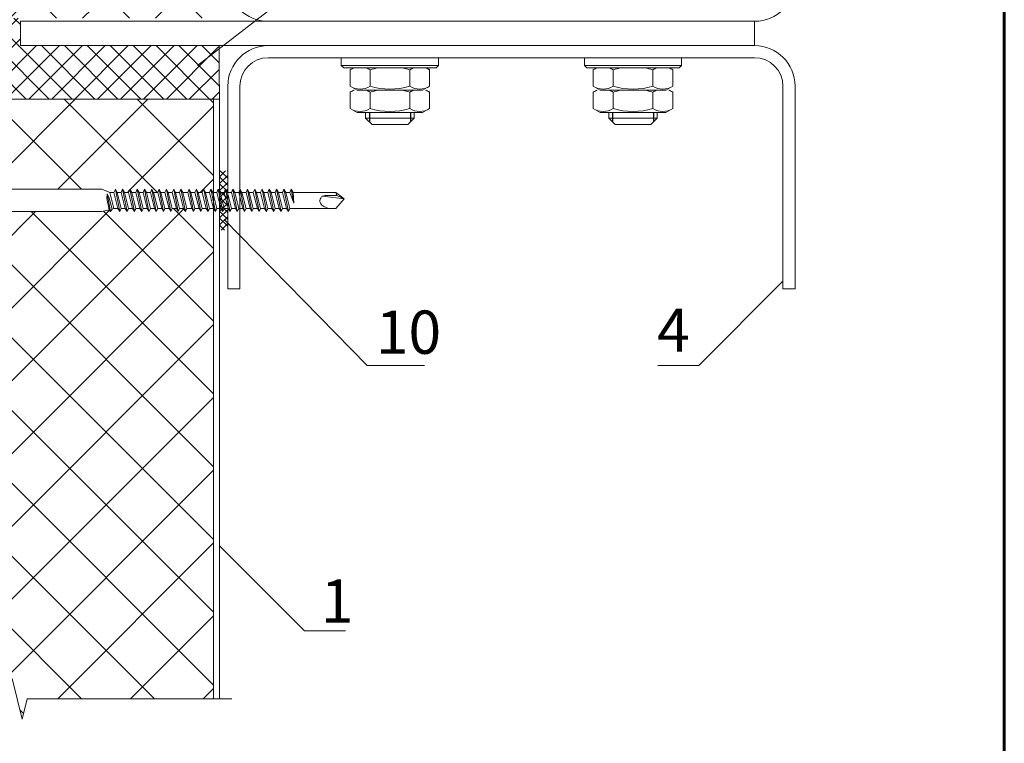
# Model space of a CAD drawing. Units: millimetres. Extents: x 69858 to 140937, y 40020 to 89318.
# Drawn here: x 71699 to 71767, y 41282 to 41332 of the extents above; entities that cross this region are included whole.
import ezdxf

# ---------------------------------------------------------------- set-up
doc = ezdxf.new("R2010")
doc.units = ezdxf.units.MM
doc.layers.get('0').update_dxf_attribs({"lineweight": 20})
for name, color, linetype, lineweight in [('_Рамка', 7, 'Continuous', 25), ('Крепеж', 7, 'Continuous', 5), ('Размеры и выноски', 7, 'Continuous', 9), ('Текст', 7, 'Continuous', 20), ('Штриховка', 7, 'Continuous', 5)]:
    doc.layers.add(name, color=color, linetype=linetype, lineweight=lineweight)
doc.styles.add('GOST type A', font='GOST 2.304-81 type A.ttf')

msp = doc.modelspace()

# ---------------------------------------------------------------- hatches: boundary and pattern name
at = {"layer": 'Штриховка'}
h = msp.add_hatch(dxfattribs=at)
h.set_pattern_fill('ANSI37', color=256, scale=1.125, angle=-90, style=2)
h.set_pattern_definition([(315, (63235.871, 61102.3718), (2.52569703, 2.52569703), []), (45, (63235.871, 61102.3718), (-2.52569703, 2.52569703), [])])
edge = h.paths.add_edge_path()
edge.add_arc((71685.4766962, 41303.7979813), 0.7858887, -0.06009282, 0.060092535, ccw=False)
edge.add_line((71686.2625845, 41303.797157), (71686.2625845, 41303.7988055))
edge = h.paths.add_edge_path()
edge.add_arc((71711.6894602, 41303.7979813), 0.7858887, 89.93990734, 90.060092659, ccw=False)
edge.add_line((71711.6902845, 41304.5838695), (71711.688636, 41304.5838695))
edge = h.paths.add_edge_path()
edge.add_line((71710.903572, 41299.4363077), (71710.903572, 41299.4421414))
edge.add_arc((71710.1171918, 41299.4392246), 0.7863856, -0.212519502, 0.212519502, ccw=False)
edge = h.paths.add_edge_path()
edge.add_line((71685.0786425, 41304.5838695), (71685.0825157, 41304.5838695))
edge.add_arc((71685.0805791, 41304.9190954), 0.3352315, 269.669001017, 270.330998983, ccw=False)
edge = h.paths.add_edge_path()
edge.add_line((71687.8145338, 41299.2594854), (71687.8158461, 41299.2651696))
edge.add_arc((71687.0489646, 41299.4392246), 0.7863856, 346.787480371, 347.212519641, ccw=False)
edge = h.paths.add_edge_path()
edge.add_line((71712.4208032, 41304.9171588), (71712.4208032, 41304.921032))
edge.add_arc((71712.0855773, 41304.9190954), 0.3352315, -0.330999036, 0.330999036, ccw=False)
edge = h.paths.add_edge_path()
edge.add_arc((71688.9813357, 41300.8196689), 0.7859322, 89.923213623, 90.076789105, ccw=False)
edge.add_line((71688.9823889, 41301.6056003), (71688.9802823, 41301.6056003))
h.paths.add_polyline_path([(71685.1672282, 41373.7390111), (71685.1672282, 41335.9176239), (71688.9641032, 41332.120749), (71711.9989282, 41332.1207496), (71711.9989282, 41373.7390111), (71699.0754907, 41373.7390111), (71698.7239282, 41372.3327611), (71698.0208032, 41375.1452611), (71697.6692407, 41373.7390111)])
at = {"layer": 'Штриховка', "lineweight": 5}
h = msp.add_hatch(dxfattribs=at)
h.set_pattern_fill('_USER', color=0, scale=1.125, angle=45, style=0, double=1, pattern_type=0)
h.set_pattern_definition([(45, (51836.3726, 32955.4102), (-0.79549513, 0.79549513), []), (135, (51836.3726, 32955.4102), (-0.79549513, -0.79549513), [])])
h.paths.add_polyline_path([(71684.6031502, 41326.5026875), (71712.4180552, 41326.4957502), (71712.3566485, 41330.2143558), (71698.5997833, 41330.2143558), (71698.5997833, 41332.1207492), (71686.6479573, 41332.1207489)])
at = {"layer": 'Штриховка'}
h = msp.add_hatch(dxfattribs=at)
h.set_pattern_fill('ANSI37', color=256, scale=1.125, angle=-90, style=2)
h.set_pattern_definition([(315, (0, 594.2007), (2.52569703, 2.52569703), []), (45, (0, 594.2007), (-2.52569703, 2.52569703), [])])
h.paths.add_polyline_path([(71711.9989282, 41318.9020002), (71711.7260845, 41318.9020002), (71711.627647, 41318.6910627), (71711.5010845, 41318.9020002), (71711.2198345, 41318.9020002), (71711.121397, 41318.6910627), (71710.9948345, 41318.9020002), (71710.7135845, 41318.9020002), (71710.615147, 41318.6910627), (71710.4885845, 41318.9020002), (71710.1510845, 41318.9020002), (71710.052647, 41318.6910627), (71709.9260845, 41318.9020002), (71709.6448345, 41318.9020002), (71709.546397, 41318.6910627), (71709.4198345, 41318.9020002), (71709.1385845, 41318.9020002), (71709.040147, 41318.6910627), (71708.9135845, 41318.9020002), (71708.6323345, 41318.9020002), (71708.533897, 41318.6910627), (71708.4073345, 41318.9020002), (71708.1260845, 41318.9020002), (71708.027647, 41318.6910627), (71707.9010845, 41318.9020002), (71707.6198345, 41318.9020002), (71707.521397, 41318.6910627), (71707.3948345, 41318.9020002), (71707.1135845, 41318.9020002), (71707.015147, 41318.6910627), (71706.8885845, 41318.9020002), (71706.6073345, 41318.9020002), (71706.508897, 41318.6910627), (71706.3823345, 41318.9020002), (71706.1010845, 41318.9020002), (71706.002647, 41318.6910627), (71705.8760845, 41318.9020002), (71705.5948345, 41318.9020002), (71705.496397, 41318.6910627), (71705.3698345, 41318.9020002), (71705.0885845, 41318.9020002), (71704.9662034, 41318.8709122), (71704.8591497, 41318.6910627), (71704.7483786, 41318.815579), (71704.2582076, 41318.6910627), (71686.9017228, 41318.6910627), (71686.7259416, 41318.4801252), (71686.6204728, 41318.6910627), (71686.3954728, 41318.6910627), (71686.2196916, 41318.4801252), (71686.1142228, 41318.6910627), (71685.8892228, 41318.6910627), (71685.7134416, 41318.4801252), (71685.6079728, 41318.6910627), (71685.3829728, 41318.6910627), (71685.1672282, 41318.4321692), (71685.1672282, 41308.0933354), (71685.3191369, 41307.8441102), (71685.5441369, 41307.8441102), (71685.6968155, 41308.0550477), (71685.8253869, 41307.8441102), (71686.0503869, 41307.8441102), (71686.2030655, 41308.0550477), (71686.3316369, 41307.8441102), (71686.5566369, 41307.8441102), (71686.7093155, 41308.0550477), (71686.8378869, 41307.8441102), (71687.0628869, 41307.8441102), (71687.2155655, 41308.0550477), (71687.3589869, 41307.8197468, 0.2367171793), (71687.4117623, 41307.8019227), (71688.6660119, 41307.8019227), (71689.0316369, 41307.4222352), (71688.6660119, 41306.9581727), (71687.1350521, 41306.9581727, 0.141333471), (71687.0066369, 41306.9159852), (71686.8539583, 41306.7050477), (71686.7253869, 41306.9159852), (71686.5003869, 41306.9159852), (71686.3477083, 41306.7050477), (71686.2191369, 41306.9159852), (71685.9941369, 41306.9159852), (71685.8414583, 41306.7050477), (71685.7128869, 41306.9159852), (71685.4878869, 41306.9159852), (71685.3352083, 41306.7050477), (71685.2066369, 41306.9159852), (71685.1672282, 41306.9159852), (71685.1672282, 41284.8774881), (71697.6692407, 41284.8774881), (71698.0208032, 41286.2837381), (71698.7239282, 41283.4712381), (71699.0754907, 41284.8774881), (71711.9989282, 41284.8774881)])
h.paths.add_polyline_path([(71711.9989282, 41326.4957502), (71685.1672282, 41326.4957496), (71685.1672282, 41324.8742522), (71685.3027274, 41325.0368512), (71685.399156, 41324.843994), (71685.6562988, 41324.843994), (71685.8170131, 41325.0368512), (71685.9134417, 41324.843994), (71686.1705845, 41324.843994), (71686.3312988, 41325.0368512), (71686.4277274, 41324.843994), (71686.6848702, 41324.843994), (71686.8455845, 41325.0368512), (71686.9420131, 41324.843994), (71688.3080845, 41324.843994), (71688.7098702, 41324.3618512), (71688.3080845, 41323.8797083), (71687.199156, 41323.8797083), (71687.0384417, 41323.6868512), (71686.9420131, 41323.8797083), (71686.6848702, 41323.8797083), (71686.524156, 41323.6868512), (71686.4277274, 41323.8797083), (71686.1705845, 41323.8797083), (71686.0098702, 41323.6868512), (71685.9134417, 41323.8797083), (71685.6562988, 41323.8797083), (71685.4955845, 41323.6868512), (71685.399156, 41323.8797083), (71685.1672282, 41323.8797083), (71685.1672282, 41320.2379377), (71685.3267228, 41320.2379377), (71685.5025041, 41320.4488752), (71685.6079728, 41320.2379377), (71685.8329728, 41320.2379377), (71686.0087541, 41320.4488752), (71686.1142228, 41320.2379377), (71686.3392228, 41320.2379377), (71686.5150041, 41320.4488752), (71686.6204728, 41320.2379377), (71686.8454728, 41320.2379377), (71687.0212541, 41320.4488752), (71687.1267228, 41320.2379377), (71704.2582076, 41320.2379377), (71704.8073345, 41320.0270002), (71705.0885845, 41320.0270002), (71705.187022, 41320.2379377), (71705.3135845, 41320.0270002), (71705.5948345, 41320.0270002), (71705.693272, 41320.2379377), (71705.8198345, 41320.0270002), (71706.1010845, 41320.0270002), (71706.199522, 41320.2379377), (71706.3260845, 41320.0270002), (71706.6073345, 41320.0270002), (71706.705772, 41320.2379377), (71706.8323345, 41320.0270002), (71707.1135845, 41320.0270002), (71707.212022, 41320.2379377), (71707.3385845, 41320.0270002), (71707.6198345, 41320.0270002), (71707.718272, 41320.2379377), (71707.8448345, 41320.0270002), (71708.1260845, 41320.0270002), (71708.224522, 41320.2379377), (71708.3510845, 41320.0270002), (71708.6323345, 41320.0270002), (71708.730772, 41320.2379377), (71708.8573345, 41320.0270002), (71709.1385845, 41320.0270002), (71709.237022, 41320.2379377), (71709.3635845, 41320.0270002), (71709.6448345, 41320.0270002), (71709.743272, 41320.2379377), (71709.8698345, 41320.0270002), (71710.2073345, 41320.0270002), (71710.305772, 41320.2379377), (71710.4323345, 41320.0270002), (71710.7135845, 41320.0270002), (71710.812022, 41320.2379377), (71710.9385845, 41320.0270002), (71711.2198345, 41320.0270002), (71711.318272, 41320.2379377), (71711.4448345, 41320.0270002), (71711.7260845, 41320.0270002), (71711.824522, 41320.2379377), (71711.9510845, 41320.0270002), (71711.9989282, 41320.0270002)])
at = {"layer": 'Штриховка', "lineweight": 5}
h = msp.add_hatch(dxfattribs=at)
h.set_pattern_fill('_USER', color=0, scale=0.3375, angle=45, style=0, double=1, pattern_type=0)
h.set_pattern_definition([(45, (59590.02223, 37797.69695), (-0.238648539, 0.238648539), []), (135, (59590.02223, 37797.69695), (-0.238648539, -0.238648539), [])])
h.paths.add_polyline_path([(71712.4208032, 41321.5278525), (71712.9833032, 41321.5225202), (71712.9833032, 41317.4064803), (71712.4208032, 41317.4020012)])

# ---------------------------------------------------------------- linework, layer by layer
at = {"ltscale": 2}
for p, q in [((71698.5997833, 41330.2143558), (71698.5997833, 41331.9018558)), ((71698.5997833, 41331.9018558), (71715.8065443, 41331.9018558)), ((71749.5565443, 41331.9018558), (71749.5565443, 41330.2143558)), ((71749.5565443, 41330.2143558), (71698.5997833, 41330.2143558))]:
    msp.add_line(p, q, dxfattribs=at)
at = {"linetype": 'Continuous', "lineweight": 20, "ltscale": 2}
for p, q in [((71749.5565443, 41331.9018558), (71715.8065443, 41331.9018558)), ((71749.5565443, 41330.2143558), (71715.8065443, 41330.2143558)), ((71749.5565443, 41329.3706058), (71715.8065443, 41329.3706058)), ((71712.9940443, 41327.4018558), (71712.9940443, 41313.3393558)), ((71713.8377943, 41327.4018558), (71713.8377943, 41313.3393558)), ((71751.5252943, 41313.3393558), (71751.5252943, 41327.4018558)), ((71752.3690443, 41313.3393558), (71752.3690443, 41327.4018558)), ((71722.5565443, 41325.5737308), (71722.5565443, 41325.1799808)), ((71725.9315443, 41325.5737308), (71725.9315443, 41325.1799808)), ((71739.4315443, 41325.5737308), (71739.4315443, 41325.1799808)), ((71742.8065443, 41325.5737308), (71742.8065443, 41325.1799808)), ((71722.5565443, 41325.1799808), (71725.9315443, 41325.1799808)), ((71722.5565443, 41325.1799808), (71723.0065443, 41324.7299808)), ((71725.4815443, 41324.7299808), (71723.0065443, 41324.7299808)), ((71725.9315443, 41325.1799808), (71725.4815443, 41324.7299808)), ((71742.8065443, 41325.1799808), (71739.4315443, 41325.1799808)), ((71739.4315443, 41325.1799808), (71739.8815443, 41324.7299808)), ((71739.8815443, 41324.7299808), (71742.3565443, 41324.7299808)), ((71742.8065443, 41325.1799808), (71742.3565443, 41324.7299808)), ((71712.9940443, 41313.3393558), (71713.8377943, 41313.3393558)), ((71751.5252943, 41313.3393558), (71752.3690443, 41313.3393558))]:
    msp.add_line(p, q, dxfattribs=at)
at = {"linetype": 'Continuous', "lineweight": 20}
for p, q in [((71729.3065443, 41330.2143558, 0), (71729.9815443, 41330.2143558, 0)), ((71735.3815443, 41330.2143558, 0), (71736.0565443, 41330.2143558, 0)), ((71720.8690443, 41328.8362308), (71720.8690443, 41329.3706058)), ((71727.6190443, 41328.8362308), (71720.8690443, 41328.8362308)), ((71721.0377943, 41328.6674808), (71720.8690443, 41328.8362308)), ((71727.6190443, 41328.8362308), (71727.4502943, 41328.6674808)), ((71727.6190443, 41329.3706058), (71727.6190443, 41328.8362308)), ((71737.7440443, 41329.3706058), (71737.7440443, 41328.8362308)), ((71737.7440443, 41328.8362308), (71744.4940443, 41328.8362308)), ((71737.7440443, 41328.8362308), (71737.9127943, 41328.6674808)), ((71744.3252943, 41328.6674808), (71744.4940443, 41328.8362308)), ((71744.4940443, 41328.8362308), (71744.4940443, 41329.3706058)), ((71727.4502943, 41328.6674808), (71721.0377943, 41328.6674808)), ((71721.7293809, 41328.6674808), (71721.4835883, 41328.5255723)), ((71721.4835883, 41328.5255723), (71721.4835883, 41327.4031392)), ((71722.8638163, 41328.5255723), (71722.8638163, 41327.4031392)), ((71725.6242722, 41328.5255723), (71725.6242722, 41327.4031392)), ((71726.7587076, 41328.6674808), (71727.0045002, 41328.5255723)), ((71727.0045002, 41328.5255723), (71727.0045002, 41327.4031392)), ((71737.9127943, 41328.6674808), (71744.3252943, 41328.6674808)), ((71738.6043809, 41328.6674808), (71738.3585883, 41328.5255723)), ((71738.3585883, 41328.5255723), (71738.3585883, 41327.4031392)), ((71739.7388163, 41328.5255723), (71739.7388163, 41327.4031392)), ((71742.4992722, 41328.5255723), (71742.4992722, 41327.4031392)), ((71743.6337076, 41328.6674808), (71743.8795002, 41328.5255723)), ((71743.8795002, 41328.5255723), (71743.8795002, 41327.4031392)), ((71721.9729505, 41327.1206058), (71721.4835883, 41327.4031392)), ((71721.7293809, 41327.1206058), (71721.4835883, 41326.9786973)), ((71721.4835883, 41326.9786973), (71721.4835883, 41325.8562642)), ((71726.515138, 41327.1206058), (71721.9729505, 41327.1206058)), ((71722.8638163, 41326.9786973), (71722.8638163, 41325.8562642)), ((71725.6242722, 41326.9786973), (71725.6242722, 41325.8562642)), ((71726.515138, 41327.1206058), (71727.0045002, 41327.4031392)), ((71726.7587076, 41327.1206058), (71727.0045002, 41326.9786973)), ((71727.0045002, 41326.9786973), (71727.0045002, 41325.8562642)), ((71738.8479505, 41327.1206058), (71738.3585883, 41327.4031392)), ((71738.6043809, 41327.1206058), (71738.3585883, 41326.9786973)), ((71738.3585883, 41326.9786973), (71738.3585883, 41325.8562642)), ((71738.8479505, 41327.1206058), (71743.390138, 41327.1206058)), ((71739.7388163, 41326.9786973), (71739.7388163, 41325.8562642)), ((71742.4992722, 41326.9786973), (71742.4992722, 41325.8562642)), ((71743.390138, 41327.1206058), (71743.8795002, 41327.4031392)), ((71743.6337076, 41327.1206058), (71743.8795002, 41326.9786973)), ((71743.8795002, 41326.9786973), (71743.8795002, 41325.8562642)), ((71721.9729505, 41325.5737308), (71721.4835883, 41325.8562642)), ((71726.515138, 41325.5737308), (71721.9729505, 41325.5737308)), ((71726.515138, 41325.5737308), (71727.0045002, 41325.8562642)), ((71738.8479505, 41325.5737308), (71738.3585883, 41325.8562642)), ((71743.390138, 41325.5737308), (71738.8479505, 41325.5737308)), ((71743.390138, 41325.5737308), (71743.8795002, 41325.8562642))]:
    msp.add_line(p, q, dxfattribs=at)
for p, q in [((71684.7453532, 41326.4957496), (71712.4208032, 41326.4957502)), ((71711.9989282, 41326.4957496), (71711.9989282, 41284.8774881)), ((71712.4208032, 41326.4957496), (71712.4208032, 41284.8774881))]:
    msp.add_line(p, q)
at = {"linetype": 'Continuous', "lineweight": 25, "ltscale": 2}
for p, q in [((71722.8228177, 41325.5737308), (71722.8228177, 41324.9137073)), ((71725.6652708, 41325.5737308), (71725.6652708, 41324.9137073)), ((71739.6978177, 41325.5737308), (71739.6978177, 41324.9137073)), ((71742.5402708, 41325.5737308), (71742.5402708, 41324.9137073))]:
    msp.add_line(p, q, dxfattribs=at)
at = {"linetype": 'Continuous', "lineweight": 9}
for points in [[(71698.0208032, 41286.2837381), (71698.7239282, 41283.4712381)], [(71698.7239282, 41283.4712381), (71699.0754907, 41284.8774881)], [(71699.0754907, 41284.8774881), (71712.4208313, 41284.8774881)], [(71712.4208313, 41284.8774881), (71713.2645813, 41284.8774881)]]:
    msp.add_lwpolyline(points, dxfattribs=at)
at = {"linetype": 'Continuous', "lineweight": 20, "ltscale": 2}
for centre, radius, start, end in [((71715.8065443, 41334.7143558), 2.8125, 180, 270), ((71749.5565443, 41334.7143558), 2.8125, 270, 0), ((71715.8065443, 41327.4018558), 2.8125, 90, 180), ((71749.5565443, 41327.4018558), 2.8125, 0, 90), ((71715.8065443, 41327.4018558), 1.96875, 90, 180), ((71749.5565443, 41327.4018558), 1.96875, 0, 90)]:
    msp.add_arc(centre, radius, start, end, dxfattribs=at)
at = {"linetype": 'Continuous', "lineweight": 20}
for centre, radius, start, end in [((71722.1737023, 41327.5155057), 1.2233119, 109.663429723, 124.342298032), ((71722.1737023, 41327.5155057), 1.2233119, 55.657701968, 70.336570277), ((71724.2440443, 41324.1801917), 4.559316, 100.197849934, 107.621465972), ((71724.2440443, 41324.1801917), 4.559316, 72.378534028, 79.802150066), ((71726.3143862, 41327.5155057), 1.2233119, 109.663429723, 124.342298032), ((71726.3143862, 41327.5155057), 1.2233119, 55.657701968, 70.336570277), ((71739.0487023, 41327.5155057), 1.2233119, 109.663429725, 124.342298032), ((71739.0487023, 41327.5155057), 1.2233119, 55.657701968, 70.336570275), ((71741.1190443, 41324.1801917), 4.559316, 100.197849933, 107.621465972), ((71741.1190443, 41324.1801917), 4.559316, 72.378534028, 79.802150067), ((71743.1893862, 41327.5155057), 1.2233119, 109.663429725, 124.342298032), ((71743.1893862, 41327.5155057), 1.2233119, 55.657701968, 70.336570275), ((71722.1737023, 41328.4132059), 1.2233119, 235.657701968, 304.342298032), ((71722.1737023, 41325.9686306), 1.2233119, 109.663429723, 124.342298032), ((71722.1737023, 41325.9686306), 1.2233119, 55.657701968, 70.336570277), ((71724.2440443, 41331.7485198), 4.559316, 252.378534028, 287.621465972), ((71724.2440443, 41322.6333167), 4.559316, 100.197849934, 107.621465972), ((71724.2440443, 41322.6333167), 4.559316, 72.378534028, 79.802150066), ((71726.3143862, 41328.4132059), 1.2233119, 235.657701968, 304.342298032), ((71726.3143862, 41325.9686306), 1.2233119, 109.663429723, 124.342298032), ((71726.3143862, 41325.9686306), 1.2233119, 55.657701968, 70.336570277), ((71739.0487023, 41328.4132059), 1.2233119, 235.657701968, 304.342298032), ((71739.0487023, 41325.9686306), 1.2233119, 109.663429723, 124.342298032), ((71739.0487023, 41325.9686306), 1.2233119, 55.657701968, 70.336570277), ((71741.1190443, 41331.7485198), 4.559316, 252.378534028, 287.621465972), ((71741.1190443, 41322.6333167), 4.559316, 100.197849934, 107.621465972), ((71741.1190443, 41322.6333167), 4.559316, 72.378534028, 79.802150066), ((71743.1893862, 41328.4132059), 1.2233119, 235.657701968, 304.342298032), ((71743.1893862, 41325.9686306), 1.2233119, 109.663429723, 124.342298032), ((71743.1893862, 41325.9686306), 1.2233119, 55.657701968, 70.336570277), ((71722.1737023, 41326.8663309), 1.2233119, 235.657701968, 304.342298032), ((71724.2440443, 41330.2016448), 4.559316, 252.378534028, 287.621465972), ((71726.3143862, 41326.8663309), 1.2233119, 235.657701968, 304.342298032), ((71739.0487023, 41326.8663309), 1.2233119, 235.657701968, 304.342298032), ((71741.1190443, 41330.2016448), 4.559316, 252.378534028, 287.621465972), ((71743.1893862, 41326.8663309), 1.2233119, 235.657701968, 304.342298032)]:
    msp.add_arc(centre, radius, start, end, dxfattribs=at)
at = {"lineweight": 9, "ltscale": 2}
msp.add_open_spline([(71712.3920502, 41330.2143558), (71712.3886298, 41329.7463993), (71712.3851154, 41328.5068235), (71712.4071111, 41327.2673268), (71712.4208032, 41326.4957502)], degree=3, knots=[6.778385283, 6.778385283, 6.778385283, 6.778385283, 11.7700527078, 20.0010589405, 20.0010589405, 20.0010589405, 20.0010589405], dxfattribs=at)
at = {"layer": '_Рамка', "lineweight": 60}
msp.add_lwpolyline([(71581.8301805, 41500.504182), (71581.8301805, 41213.4072226), (71766.8926805, 41213.4072226), (71766.8926805, 41500.504182), (71581.8301805, 41500.504182)], dxfattribs=at)
msp.add_lwpolyline([(71581.8301805, 41500.504182), (71581.8301805, 41213.4072226), (71766.8926805, 41213.4072226), (71766.8926805, 41500.504182), (71581.8301805, 41500.504182)], dxfattribs=at)
at = {"layer": 'Крепеж', "linetype": 'Continuous', "lineweight": 5}
for p, q in [((71687.1267228, 41320.2379377), (71704.2582076, 41320.2379377)), ((71704.6125442, 41319.9240903), (71704.603357, 41319.6092375)), ((71704.7564057, 41319.6278774), (71704.6125442, 41319.9240903)), ((71704.8591497, 41318.6910627), (71704.6125442, 41319.9240903)), ((71704.8073345, 41320.0270002), (71705.0885845, 41320.0270002)), ((71705.0885845, 41318.9020002), (71704.8073345, 41320.0270002)), ((71705.0885845, 41320.0270002), (71705.187022, 41320.2379377)), ((71705.3698345, 41318.9020002), (71705.0885845, 41320.0270002)), ((71705.187022, 41320.2379377), (71705.3135845, 41320.0270002)), ((71705.187022, 41320.2379377), (71705.496397, 41318.6910627)), ((71705.3135845, 41320.0270002), (71705.5948345, 41320.0270002)), ((71705.5948345, 41318.9020002), (71705.3135845, 41320.0270002)), ((71705.5948345, 41320.0270002), (71705.693272, 41320.2379377)), ((71705.8760845, 41318.9020002), (71705.5948345, 41320.0270002)), ((71705.693272, 41320.2379377), (71705.8198345, 41320.0270002)), ((71705.693272, 41320.2379377), (71706.002647, 41318.6910627)), ((71705.8198345, 41320.0270002), (71706.1010845, 41320.0270002)), ((71706.1010845, 41318.9020002), (71705.8198345, 41320.0270002)), ((71706.1010845, 41320.0270002), (71706.199522, 41320.2379377)), ((71706.3823345, 41318.9020002), (71706.1010845, 41320.0270002)), ((71706.199522, 41320.2379377), (71706.3260845, 41320.0270002)), ((71706.199522, 41320.2379377), (71706.508897, 41318.6910627)), ((71706.3260845, 41320.0270002), (71706.6073345, 41320.0270002)), ((71706.6073345, 41318.9020002), (71706.3260845, 41320.0270002)), ((71706.6073345, 41320.0270002), (71706.705772, 41320.2379377)), ((71706.8885845, 41318.9020002), (71706.6073345, 41320.0270002)), ((71706.705772, 41320.2379377), (71706.8323345, 41320.0270002)), ((71706.705772, 41320.2379377), (71707.015147, 41318.6910627)), ((71706.8323345, 41320.0270002), (71707.1135845, 41320.0270002)), ((71707.1135845, 41318.9020002), (71706.8323345, 41320.0270002)), ((71707.1135845, 41320.0270002), (71707.212022, 41320.2379377)), ((71707.3948345, 41318.9020002), (71707.1135845, 41320.0270002)), ((71707.212022, 41320.2379377), (71707.3385845, 41320.0270002)), ((71707.212022, 41320.2379377), (71707.521397, 41318.6910627)), ((71707.3385845, 41320.0270002), (71707.6198345, 41320.0270002)), ((71707.6198345, 41318.9020002), (71707.3385845, 41320.0270002)), ((71707.6198345, 41320.0270002), (71707.718272, 41320.2379377)), ((71707.9010845, 41318.9020002), (71707.6198345, 41320.0270002)), ((71707.718272, 41320.2379377), (71707.8448345, 41320.0270002)), ((71707.718272, 41320.2379377), (71708.027647, 41318.6910627)), ((71707.8448345, 41320.0270002), (71708.1260845, 41320.0270002)), ((71708.1260845, 41318.9020002), (71707.8448345, 41320.0270002)), ((71708.1260845, 41320.0270002), (71708.224522, 41320.2379377)), ((71708.4073345, 41318.9020002), (71708.1260845, 41320.0270002)), ((71708.224522, 41320.2379377), (71708.3510845, 41320.0270002)), ((71708.224522, 41320.2379377), (71708.533897, 41318.6910627)), ((71708.3510845, 41320.0270002), (71708.6323345, 41320.0270002)), ((71708.6323345, 41318.9020002), (71708.3510845, 41320.0270002)), ((71708.6323345, 41320.0270002), (71708.730772, 41320.2379377)), ((71708.9135845, 41318.9020002), (71708.6323345, 41320.0270002)), ((71708.730772, 41320.2379377), (71708.8573345, 41320.0270002)), ((71708.730772, 41320.2379377), (71709.040147, 41318.6910627)), ((71709.1385845, 41318.9020002), (71708.8573345, 41320.0270002)), ((71708.8573345, 41320.0270002), (71709.1385845, 41320.0270002)), ((71709.1385845, 41320.0270002), (71709.237022, 41320.2379377)), ((71709.4198345, 41318.9020002), (71709.1385845, 41320.0270002)), ((71709.237022, 41320.2379377), (71709.3635845, 41320.0270002)), ((71709.237022, 41320.2379377), (71709.546397, 41318.6910627)), ((71709.3635845, 41320.0270002), (71709.6448345, 41320.0270002)), ((71709.6448345, 41318.9020002), (71709.3635845, 41320.0270002)), ((71709.6448345, 41320.0270002), (71709.743272, 41320.2379377)), ((71709.9260845, 41318.9020002), (71709.6448345, 41320.0270002)), ((71709.743272, 41320.2379377), (71709.8698345, 41320.0270002)), ((71709.743272, 41320.2379377), (71710.052647, 41318.6910627)), ((71710.1510845, 41318.9020002), (71709.8698345, 41320.0270002)), ((71709.8698345, 41320.0270002), (71710.2073345, 41320.0270002)), ((71710.2073345, 41320.0270002), (71710.305772, 41320.2379377)), ((71710.4885845, 41318.9020002), (71710.2073345, 41320.0270002)), ((71710.305772, 41320.2379377), (71710.4323345, 41320.0270002)), ((71710.305772, 41320.2379377), (71710.615147, 41318.6910627)), ((71710.4323345, 41320.0270002), (71710.7135845, 41320.0270002)), ((71710.7135845, 41318.9020002), (71710.4323345, 41320.0270002)), ((71710.7135845, 41320.0270002), (71710.812022, 41320.2379377)), ((71710.9948345, 41318.9020002), (71710.7135845, 41320.0270002)), ((71710.812022, 41320.2379377), (71710.9385845, 41320.0270002)), ((71710.812022, 41320.2379377), (71711.121397, 41318.6910627)), ((71710.9385845, 41320.0270002), (71711.2198345, 41320.0270002)), ((71711.2198345, 41318.9020002), (71710.9385845, 41320.0270002)), ((71711.2198345, 41320.0270002), (71711.318272, 41320.2379377)), ((71711.5010845, 41318.9020002), (71711.2198345, 41320.0270002)), ((71711.318272, 41320.2379377), (71711.4448345, 41320.0270002)), ((71711.318272, 41320.2379377), (71711.627647, 41318.6910627)), ((71711.4448345, 41320.0270002), (71711.7260845, 41320.0270002)), ((71711.7260845, 41318.9020002), (71711.4448345, 41320.0270002)), ((71711.7260845, 41320.0270002), (71711.824522, 41320.2379377)), ((71712.0073345, 41318.9020002), (71711.7260845, 41320.0270002)), ((71711.824522, 41320.2379377), (71711.9510845, 41320.0270002)), ((71711.824522, 41320.2379377), (71712.133897, 41318.6910627)), ((71711.9510845, 41320.0270002), (71712.2323345, 41320.0270002)), ((71712.2323345, 41318.9020002), (71711.9510845, 41320.0270002)), ((71712.2323345, 41320.0270002), (71712.330772, 41320.2379377)), ((71712.5135845, 41318.9020002), (71712.2323345, 41320.0270002)), ((71712.330772, 41320.2379377), (71712.4573345, 41320.0270002)), ((71712.330772, 41320.2379377), (71712.640147, 41318.6910627)), ((71712.4573345, 41320.0270002), (71712.7385845, 41320.0270002)), ((71712.7385845, 41318.9020002), (71712.4573345, 41320.0270002)), ((71712.7385845, 41320.0270002), (71712.837022, 41320.2379377)), ((71713.0198345, 41318.9020002), (71712.7385845, 41320.0270002)), ((71712.837022, 41320.2379377), (71712.9635845, 41320.0270002)), ((71712.837022, 41320.2379377), (71713.146397, 41318.6910627)), ((71712.9635845, 41320.0270002), (71713.2448345, 41320.0270002)), ((71713.2448345, 41318.9020002), (71712.9635845, 41320.0270002)), ((71713.2448345, 41320.0270002), (71713.343272, 41320.2379377)), ((71713.5260845, 41318.9020002), (71713.2448345, 41320.0270002)), ((71713.343272, 41320.2379377), (71713.4698345, 41320.0270002)), ((71713.343272, 41320.2379377), (71713.652647, 41318.6910627)), ((71713.4698345, 41320.0270002), (71713.7510845, 41320.0270002)), ((71713.7510845, 41318.9020002), (71713.4698345, 41320.0270002)), ((71713.7510845, 41320.0270002), (71713.849522, 41320.2379377)), ((71714.0323345, 41318.9020002), (71713.7510845, 41320.0270002)), ((71713.849522, 41320.2379377), (71713.9760845, 41320.0270002)), ((71713.849522, 41320.2379377), (71714.158897, 41318.6910627)), ((71713.9760845, 41320.0270002), (71714.2573345, 41320.0270002)), ((71714.2573345, 41318.9020002), (71713.9760845, 41320.0270002)), ((71714.2573345, 41320.0270002), (71714.355772, 41320.2379377)), ((71714.5385845, 41318.9020002), (71714.2573345, 41320.0270002)), ((71714.355772, 41320.2379377), (71714.4823345, 41320.0270002)), ((71714.355772, 41320.2379377), (71714.665147, 41318.6910627)), ((71714.4823345, 41320.0270002), (71714.7635845, 41320.0270002)), ((71714.7635845, 41318.9020002), (71714.4823345, 41320.0270002)), ((71714.7635845, 41320.0270002), (71714.862022, 41320.2379377)), ((71715.0448345, 41318.9020002), (71714.7635845, 41320.0270002)), ((71714.862022, 41320.2379377), (71714.9885845, 41320.0270002)), ((71714.862022, 41320.2379377), (71715.171397, 41318.6910627)), ((71714.9885845, 41320.0270002), (71715.2698345, 41320.0270002)), ((71715.2698345, 41318.9020002), (71714.9885845, 41320.0270002)), ((71715.2698345, 41320.0270002), (71715.368272, 41320.2379377)), ((71715.5510845, 41318.9020002), (71715.2698345, 41320.0270002)), ((71715.368272, 41320.2379377), (71715.4948345, 41320.0270002)), ((71715.368272, 41320.2379377), (71715.677647, 41318.6910627)), ((71715.4948345, 41320.0270002), (71715.7760845, 41320.0270002)), ((71715.7760845, 41318.9020002), (71715.4948345, 41320.0270002)), ((71715.7760845, 41320.0270002), (71715.874522, 41320.2379377)), ((71716.0573345, 41318.9020002), (71715.7760845, 41320.0270002)), ((71715.874522, 41320.2379377), (71716.0010845, 41320.0270002)), ((71715.874522, 41320.2379377), (71716.183897, 41318.6910627)), ((71716.0010845, 41320.0270002), (71716.2823345, 41320.0270002)), ((71716.2823345, 41318.9020002), (71716.0010845, 41320.0270002)), ((71716.2823345, 41320.0270002), (71716.380772, 41320.2379377)), ((71716.5635845, 41318.9020002), (71716.2823345, 41320.0270002)), ((71716.380772, 41320.2379377), (71716.5073345, 41320.0270002)), ((71716.380772, 41320.2379377), (71716.690147, 41318.6910627)), ((71716.5073345, 41320.0270002), (71716.7885845, 41320.0270002)), ((71716.7885845, 41318.9020002), (71716.5073345, 41320.0270002)), ((71716.7885845, 41320.0270002), (71716.887022, 41320.2379377)), ((71717.0698345, 41318.9020002), (71716.7885845, 41320.0270002)), ((71716.887022, 41320.2379377), (71717.0135845, 41320.0270002)), ((71716.887022, 41320.2379377), (71717.196397, 41318.6910627)), ((71717.0135845, 41320.0270002), (71717.2948345, 41320.0270002)), ((71717.2948345, 41318.9020002), (71717.0135845, 41320.0270002)), ((71717.2948345, 41320.0270002), (71717.393272, 41320.2379377)), ((71717.2948345, 41320.0270002), (71717.5840159, 41319.2842183)), ((71717.393272, 41320.2379377), (71717.5198345, 41320.0270002)), ((71717.5840159, 41319.2842183), (71717.393272, 41320.2379377)), ((71717.5840159, 41319.2842183), (71717.5198345, 41320.0270002)), ((71720.5021026, 41320.0270002), (71717.5198345, 41320.0270002)), ((71720.5021026, 41320.0270002), (71721.0646026, 41319.5770002)), ((71720.5691638, 41319.8020002), (71720.5021026, 41320.0270002)), ((71704.7483786, 41318.815579), (71704.603357, 41319.6092375)), ((71704.9662034, 41318.8709122), (71704.7564057, 41319.6278774)), ((71721.0646026, 41319.5770002), (71719.5660082, 41319.7537282)), ((71719.7349334, 41319.8020002), (71720.5691638, 41319.8020002)), ((71721.0646026, 41319.5770002), (71720.5021026, 41318.9020002)), ((71720.5691638, 41319.8020002), (71721.0646026, 41319.5770002)), ((71686.9017228, 41318.6910627), (71704.2582076, 41318.6910627)), ((71704.7483786, 41318.815579), (71704.8591497, 41318.6910627)), ((71704.8591497, 41318.6910627), (71704.9662034, 41318.8709122)), ((71705.0885845, 41318.9020002), (71705.3698345, 41318.9020002)), ((71705.3698345, 41318.9020002), (71705.496397, 41318.6910627)), ((71705.496397, 41318.6910627), (71705.5948345, 41318.9020002)), ((71705.5948345, 41318.9020002), (71705.8760845, 41318.9020002)), ((71705.8760845, 41318.9020002), (71706.002647, 41318.6910627)), ((71706.002647, 41318.6910627), (71706.1010845, 41318.9020002)), ((71706.1010845, 41318.9020002), (71706.3823345, 41318.9020002)), ((71706.3823345, 41318.9020002), (71706.508897, 41318.6910627)), ((71706.508897, 41318.6910627), (71706.6073345, 41318.9020002)), ((71706.6073345, 41318.9020002), (71706.8885845, 41318.9020002)), ((71706.8885845, 41318.9020002), (71707.015147, 41318.6910627)), ((71707.015147, 41318.6910627), (71707.1135845, 41318.9020002)), ((71707.1135845, 41318.9020002), (71707.3948345, 41318.9020002)), ((71707.3948345, 41318.9020002), (71707.521397, 41318.6910627)), ((71707.521397, 41318.6910627), (71707.6198345, 41318.9020002)), ((71707.6198345, 41318.9020002), (71707.9010845, 41318.9020002)), ((71707.9010845, 41318.9020002), (71708.027647, 41318.6910627)), ((71708.027647, 41318.6910627), (71708.1260845, 41318.9020002)), ((71708.1260845, 41318.9020002), (71708.4073345, 41318.9020002)), ((71708.4073345, 41318.9020002), (71708.533897, 41318.6910627)), ((71708.533897, 41318.6910627), (71708.6323345, 41318.9020002)), ((71708.6323345, 41318.9020002), (71708.9135845, 41318.9020002)), ((71708.9135845, 41318.9020002), (71709.040147, 41318.6910627)), ((71709.040147, 41318.6910627), (71709.1385845, 41318.9020002)), ((71709.1385845, 41318.9020002), (71709.4198345, 41318.9020002)), ((71709.4198345, 41318.9020002), (71709.546397, 41318.6910627)), ((71709.546397, 41318.6910627), (71709.6448345, 41318.9020002)), ((71709.6448345, 41318.9020002), (71709.9260845, 41318.9020002)), ((71709.9260845, 41318.9020002), (71710.052647, 41318.6910627)), ((71710.052647, 41318.6910627), (71710.1510845, 41318.9020002)), ((71710.1510845, 41318.9020002), (71710.4885845, 41318.9020002)), ((71710.4885845, 41318.9020002), (71710.615147, 41318.6910627)), ((71710.615147, 41318.6910627), (71710.7135845, 41318.9020002)), ((71710.7135845, 41318.9020002), (71710.9948345, 41318.9020002)), ((71710.9948345, 41318.9020002), (71711.121397, 41318.6910627)), ((71711.121397, 41318.6910627), (71711.2198345, 41318.9020002)), ((71711.2198345, 41318.9020002), (71711.5010845, 41318.9020002)), ((71711.5010845, 41318.9020002), (71711.627647, 41318.6910627)), ((71711.627647, 41318.6910627), (71711.7260845, 41318.9020002)), ((71711.7260845, 41318.9020002), (71712.0073345, 41318.9020002)), ((71712.0073345, 41318.9020002), (71712.133897, 41318.6910627)), ((71712.133897, 41318.6910627), (71712.2323345, 41318.9020002)), ((71712.2323345, 41318.9020002), (71712.5135845, 41318.9020002)), ((71712.5135845, 41318.9020002), (71712.640147, 41318.6910627)), ((71712.640147, 41318.6910627), (71712.7385845, 41318.9020002)), ((71712.7385845, 41318.9020002), (71713.0198345, 41318.9020002)), ((71713.0198345, 41318.9020002), (71713.146397, 41318.6910627)), ((71713.146397, 41318.6910627), (71713.2448345, 41318.9020002)), ((71713.2448345, 41318.9020002), (71713.5260845, 41318.9020002)), ((71713.5260845, 41318.9020002), (71713.652647, 41318.6910627)), ((71713.652647, 41318.6910627), (71713.7510845, 41318.9020002)), ((71713.7510845, 41318.9020002), (71714.0323345, 41318.9020002)), ((71714.0323345, 41318.9020002), (71714.158897, 41318.6910627)), ((71714.158897, 41318.6910627), (71714.2573345, 41318.9020002)), ((71714.2573345, 41318.9020002), (71714.5385845, 41318.9020002)), ((71714.5385845, 41318.9020002), (71714.665147, 41318.6910627)), ((71714.665147, 41318.6910627), (71714.7635845, 41318.9020002)), ((71714.7635845, 41318.9020002), (71715.0448345, 41318.9020002)), ((71715.0448345, 41318.9020002), (71715.171397, 41318.6910627)), ((71715.171397, 41318.6910627), (71715.2698345, 41318.9020002)), ((71715.2698345, 41318.9020002), (71715.5510845, 41318.9020002)), ((71715.5510845, 41318.9020002), (71715.677647, 41318.6910627)), ((71715.677647, 41318.6910627), (71715.7760845, 41318.9020002)), ((71715.7760845, 41318.9020002), (71716.0573345, 41318.9020002)), ((71716.0573345, 41318.9020002), (71716.183897, 41318.6910627)), ((71716.183897, 41318.6910627), (71716.2823345, 41318.9020002)), ((71716.2823345, 41318.9020002), (71716.5635845, 41318.9020002)), ((71716.5635845, 41318.9020002), (71716.690147, 41318.6910627)), ((71716.690147, 41318.6910627), (71716.7885845, 41318.9020002)), ((71716.7885845, 41318.9020002), (71717.0698345, 41318.9020002)), ((71717.0698345, 41318.9020002), (71717.196397, 41318.6910627)), ((71717.196397, 41318.6910627), (71717.2948345, 41318.9020002)), ((71717.2948345, 41318.9020002), (71720.5021026, 41318.9020002))]:
    msp.add_line(p, q, dxfattribs=at)
at = {"layer": 'Крепеж', "lineweight": 5}
for p, q in [((71704.8073345, 41320.0270002), (71704.2582076, 41320.2379377)), ((71704.7483786, 41318.815579), (71704.2582076, 41318.6910627)), ((71705.0885845, 41318.9020002), (71704.9662034, 41318.8709122)), ((71719.6596136, 41319.0492401), (71719.9749029, 41318.9020002))]:
    msp.add_line(p, q, dxfattribs=at)
for centre, radius, start, end in [((71719.7493006, 41319.4320152), 0.3702639, 87.77622389, 206.109442548), ((71719.9058389, 41319.5651831), 0.5716853, 211.196231982, 244.487955604)]:
    msp.add_arc(centre, radius, start, end, dxfattribs=at)
at = {"layer": 'Размеры и выноски'}
for points in [[(71710.8898465, 41328.8250723), (71722.2339114, 41337.5973298)], [(71712.7426189, 41318.137714), (71722.6589774, 41308.0194192)], [(71751.5252943, 41313.8628115), (71745.681902, 41308.0194192)], [(71722.6589774, 41308.0194192), (71726.6559452, 41308.0194192)], [(71745.681902, 41308.0194192), (71742.8396681, 41308.0194192)], [(71712.4208032, 41295.4919464), (71718.3213636, 41289.591386)], [(71718.3213636, 41289.591386), (71721.1635975, 41289.591386)]]:
    msp.add_lwpolyline(points, dxfattribs=at)

# ---------------------------------------------------------------- texts
at = {"layer": 'Размеры и выноски', "char_height": 3, "width": 1.798543854, "attachment_point": 1, "style": 'GOST type A'}
for s, insert in [('10', (71723.2600956, 41311.8223239)), ('4', (71742.7844854, 41311.9650819)), ('1', (71719.4480193, 41293.1556462))]:
    msp.add_mtext(s, dxfattribs=dict(at, insert=insert))
at = {"layer": 'Текст', "insert": (71585.7615984, 41332.1701646), "char_height": 3, "attachment_point": 1, "style": 'GOST type A'}
msp.add_mtext_dynamic_manual_height_columns('Элементы здания:\\P\\P\\pi3;1. Стеновая панель\\P2. Нащельник F0010\\P3. Нащельник F0011\\P\\pi0,l3;4. Стеновой прогон\\P\\pl0;\\PМетизы:\\P\\P\\pi3;5. Саморез FE0001\\P6. Саморез FE0030\\P\\pi0;   7. Саморез FE0031\\P\\PМатериалы:\\P\\P  8. Двусторонняя герметизирующая уплотнител.лента{\\W0.9; AE001}9{\\W0.9;   \\P  }9. Минеральная вата DoorHan "Акустик" AE0100\\P{\\W0.9; 10}. Самоклеящаяся уплотнительная лента AE0003\\P 11. Герметик для наружных работ AE0001', width=163.161513743, gutter_width=25, heights=[0], dxfattribs=at)

doc.saveas('drawing.dxf')
